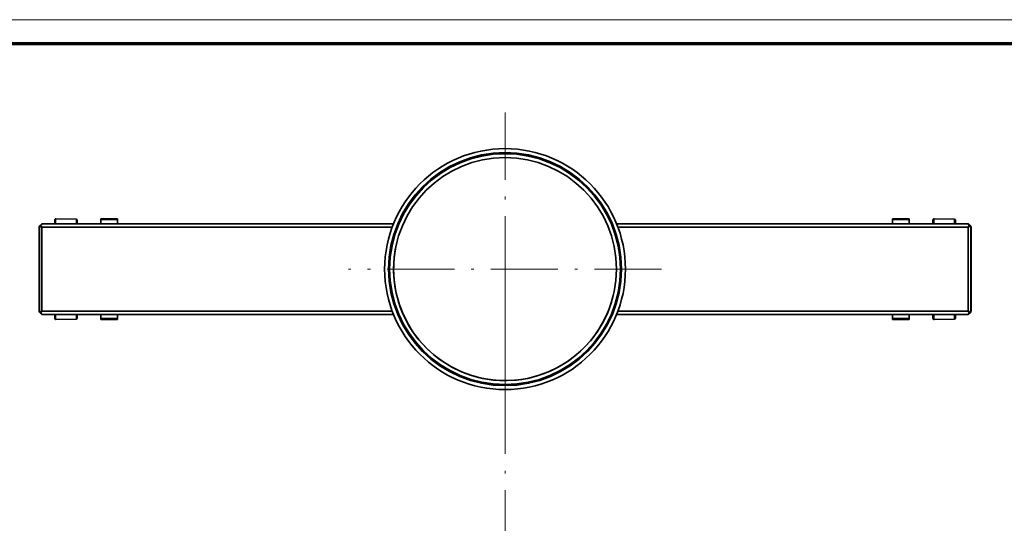
# Model space of a CAD drawing. Extents: x 0 to 594, y 0 to 420.
# Drawn here: x 169 to 345, y 330 to 420 of the extents above; entities that cross this region are included whole.
import ezdxf

# ---------------------------------------------------------------- set-up
doc = ezdxf.new("R2010")
doc.units = 0
doc.linetypes.add('DASHDOT', pattern=[18.5, 12, -3, 0.5, -3])

msp = doc.modelspace()

# ---------------------------------------------------------------- linework, layer by layer
at = {"color": 7, "lineweight": 13}
for p, q in [((593.954651, 420.061951), (0, 420.061951)), ((236.074554, 383.588287), (173.392502, 383.588287)), ((338.635803, 383.588287), (275.953583, 383.588287)), ((173.392502, 383.105438), (235.886581, 383.105438)), ((235.834045, 382.963989), (173.392502, 382.963989)), ((276.141632, 383.105438), (338.635803, 383.105438)), ((338.635681, 382.963989), (276.192657, 382.963989)), ((173.392487, 367.505432), (236.074539, 367.505432)), ((173.392502, 368.12973), (235.833969, 368.129822)), ((235.886505, 367.988281), (173.392502, 367.988281)), ((275.953674, 367.505432), (338.635803, 367.505432)), ((338.635803, 367.988281), (276.141632, 367.988281)), ((276.194275, 368.129883), (338.635773, 368.130005))]:
    msp.add_line(p, q, dxfattribs=at)
at = {"color": 7, "lineweight": 70}
msp.add_line((5, 415.80835), (588.954651, 415.80835), dxfattribs=at)
at = {"color": 7, "linetype": 'DASHDOT', "lineweight": 13}
for p, q in [((256.01416, 403.496857), (256.01416, 347.596863)), ((283.964142, 375.546875), (228.064148, 375.546875)), ((256.01416, 176.069), (256.01416, 373.447174))]:
    msp.add_line(p, q, dxfattribs=at)
at = {"color": 7, "lineweight": 35, "ltscale": 0.002373}
for p, q in [((172.93103, 383.268097), (172.863907, 383.200989)), ((339.16449, 383.200836), (339.097382, 383.267975)), ((172.86824, 367.888275), (172.935364, 367.821167)), ((339.097382, 367.825775), (339.16452, 367.892883))]:
    msp.add_line(p, q, dxfattribs=at)
at = {"color": 7, "lineweight": 35, "ltscale": 0.004764}
msp.add_line((172.86824, 383.205444), (173.002975, 383.340179), dxfattribs=at)
at = {"color": 7, "lineweight": 35, "ltscale": 0.002626}
msp.add_line((173.009644, 383.346832), (172.935364, 383.272583), dxfattribs=at)
at = {"color": 7, "lineweight": 35, "ltscale": 0.008542}
for p, q in [((173.251251, 383.58844), (173.009644, 383.346832)), ((339.018799, 383.34668), (338.777222, 383.588287))]:
    msp.add_line(p, q, dxfattribs=at)
at = {"color": 7, "lineweight": 13, "ltscale": 0.008536}
for p, q in [((173.151001, 383.346893), (173.392502, 383.588287)), ((173.251083, 368.1297), (173.009644, 367.888245)), ((173.151062, 367.746826), (173.392502, 367.988281))]:
    msp.add_line(p, q, dxfattribs=at)
at = {"color": 7, "lineweight": 13, "ltscale": 0.008538}
for p, q in [((173.392502, 383.105438), (173.151001, 383.346893)), ((173.009613, 383.205505), (173.251083, 382.96402))]:
    msp.add_line(p, q, dxfattribs=at)
at = {"color": 7, "lineweight": 13, "ltscale": 0.000656}
msp.add_line((173.392502, 383.588287), (173.368439, 383.598755), dxfattribs=at)
at = {"color": 7, "lineweight": 35}
for p, q in [((173.392502, 383.646851), (236.098297, 383.646851)), ((236.098267, 383.646851), (186.830658, 383.646851)), ((325.197601, 383.646851), (275.92984, 383.646851)), ((275.929901, 383.646851), (338.635742, 383.646851)), ((236.098221, 367.446838), (173.392487, 367.446838)), ((338.635803, 367.446838), (275.929932, 367.446838))]:
    msp.add_line(p, q, dxfattribs=at)
at = {"color": 7, "lineweight": 13, "ltscale": 0.00069}
msp.add_line((173.392502, 383.619141), (173.392502, 383.646759), dxfattribs=at)
at = {"color": 7, "lineweight": 13, "ltscale": 0.000771}
msp.add_line((173.392502, 383.588287), (173.392502, 383.619141), dxfattribs=at)
at = {"color": 7, "lineweight": 35, "ltscale": 0.055504}
for p, q in [((175.614166, 383.646851), (173.393997, 383.646851)), ((338.634277, 383.646851), (336.414124, 383.646851))]:
    msp.add_line(p, q, dxfattribs=at)
at = {"color": 7, "lineweight": 35, "ltscale": 0.017479}
for p, q in [((175.614166, 383.646851), (175.614166, 384.346008)), ((332.414124, 383.646851), (332.414124, 384.346008)), ((175.614166, 366.747711), (175.614166, 367.446869)), ((332.414124, 366.747711), (332.414124, 367.446869))]:
    msp.add_line(p, q, dxfattribs=at)
at = {"color": 7, "lineweight": 35, "ltscale": 8.7e-05}
for p, q in [((175.817657, 384.54599), (175.814178, 384.546021)), ((175.817657, 366.547729), (175.814178, 366.547699))]:
    msp.add_line(p, q, dxfattribs=at)
at = {"color": 7, "lineweight": 13, "ltscale": 0.021651}
for p, q in [((175.817657, 383.679932), (175.817657, 384.54599)), ((332.617615, 383.679932), (332.617615, 384.54599)), ((175.817657, 366.547729), (175.817657, 367.413757)), ((332.617615, 366.547729), (332.617615, 367.413757))]:
    msp.add_line(p, q, dxfattribs=at)
at = {"color": 7, "lineweight": 35, "ltscale": 0.090014}
for p, q in [((179.417664, 384.483154), (175.817657, 384.54599)), ((179.417664, 366.610565), (175.817657, 366.547729))]:
    msp.add_line(p, q, dxfattribs=at)
at = {"color": 7, "lineweight": 13, "ltscale": 0.000827}
for p, q in [((175.817657, 383.679932), (175.817657, 383.646851)), ((332.617615, 383.679932), (332.617615, 383.646851))]:
    msp.add_line(p, q, dxfattribs=at)
at = {"color": 7, "lineweight": 13, "ltscale": 0.090003}
for p, q in [((179.417664, 383.653381), (175.817657, 383.679932)), ((175.817657, 367.413757), (179.417664, 367.440338))]:
    msp.add_line(p, q, dxfattribs=at)
at = {"color": 7, "lineweight": 13, "ltscale": 0.020744}
for p, q in [((179.417664, 384.483154), (179.417664, 383.653381)), ((336.21759, 384.483154), (336.21759, 383.653381)), ((179.417664, 367.440338), (179.417664, 366.610565)), ((336.21759, 367.440338), (336.21759, 366.610565))]:
    msp.add_line(p, q, dxfattribs=at)
at = {"color": 7, "lineweight": 35, "ltscale": 0.015908}
for p, q in [((179.614166, 384.283173), (179.614166, 383.646851)), ((336.414124, 384.283173), (336.414124, 383.646851)), ((179.614166, 367.446869), (179.614166, 366.810547)), ((336.414124, 367.446869), (336.414124, 366.810547))]:
    msp.add_line(p, q, dxfattribs=at)
at = {"color": 7, "lineweight": 35, "ltscale": 0.105412}
msp.add_line((183.830658, 383.646851), (179.614166, 383.646851), dxfattribs=at)
at = {"color": 7, "lineweight": 35, "ltscale": 0.005125}
for p, q in [((183.830673, 384.317047), (183.830673, 384.522064)), ((186.830673, 384.522064), (186.830673, 384.317047)), ((325.197632, 384.522064), (325.197632, 384.317047)), ((328.197632, 384.522064), (328.197632, 384.317047)), ((183.830673, 366.571655), (183.830673, 366.776672)), ((186.830673, 366.776672), (186.830673, 366.571655)), ((325.197632, 366.571655), (325.197632, 366.776672)), ((328.197632, 366.571655), (328.197632, 366.776672))]:
    msp.add_line(p, q, dxfattribs=at)
at = {"color": 7, "lineweight": 35, "ltscale": 0.075}
for p, q in [((186.830673, 384.522064), (183.830673, 384.522064)), ((325.197632, 384.522064), (328.197632, 384.522064)), ((183.830673, 366.571655), (186.830673, 366.571655)), ((325.197632, 366.571655), (328.197632, 366.571655))]:
    msp.add_line(p, q, dxfattribs=at)
at = {"color": 7, "lineweight": 13, "ltscale": 0.075}
for p, q in [((186.830673, 384.317047), (183.830673, 384.317047)), ((328.197632, 384.317047), (325.197632, 384.317047)), ((183.830673, 366.776672), (186.830673, 366.776672)), ((328.197632, 366.776672), (325.197632, 366.776672))]:
    msp.add_line(p, q, dxfattribs=at)
at = {"color": 7, "lineweight": 35, "ltscale": 0.016755}
for p, q in [((183.830673, 384.317047), (183.830673, 383.646851)), ((186.830673, 384.317047), (186.830673, 383.646851)), ((325.197632, 384.317047), (325.197632, 383.646851)), ((328.197632, 383.646851), (328.197632, 384.317047))]:
    msp.add_line(p, q, dxfattribs=at)
at = {"color": 7, "lineweight": 35, "ltscale": 0.105413}
msp.add_line((332.414124, 383.646851), (328.197601, 383.646851), dxfattribs=at)
at = {"color": 7, "lineweight": 35, "ltscale": 8.8e-05}
for p, q in [((332.617615, 384.54599), (332.614105, 384.546021)), ((332.617615, 366.547729), (332.614105, 366.547699))]:
    msp.add_line(p, q, dxfattribs=at)
at = {"color": 7, "lineweight": 35, "ltscale": 0.090013}
for p, q in [((336.21759, 384.483154), (332.617615, 384.54599)), ((336.21759, 366.610565), (332.617615, 366.547729))]:
    msp.add_line(p, q, dxfattribs=at)
at = {"color": 7, "lineweight": 13, "ltscale": 0.090002}
for p, q in [((336.21759, 383.653381), (332.617615, 383.679932)), ((332.617615, 367.413757), (336.21759, 367.440338))]:
    msp.add_line(p, q, dxfattribs=at)
at = {"color": 7, "lineweight": 35, "ltscale": 0.001318}
msp.add_line((338.635803, 383.594116), (338.635803, 383.646851), dxfattribs=at)
at = {"color": 7, "lineweight": 13, "ltscale": 0.008535}
for p, q in [((338.635803, 383.588287), (338.877258, 383.346924)), ((173.392487, 367.505432), (173.151062, 367.746826)), ((338.877258, 367.746796), (338.635803, 367.505432)), ((339.018616, 367.888275), (338.777222, 368.1297))]:
    msp.add_line(p, q, dxfattribs=at)
at = {"color": 7, "lineweight": 13, "ltscale": 0.008537}
for p, q in [((338.877258, 383.346924), (338.635803, 383.105438)), ((338.635803, 367.988281), (338.877258, 367.746796))]:
    msp.add_line(p, q, dxfattribs=at)
at = {"color": 7, "lineweight": 35, "ltscale": 0.013466}
for p, q in [((338.779144, 383.586334), (339.160034, 383.205444)), ((339.160034, 367.888275), (338.779144, 367.507385))]:
    msp.add_line(p, q, dxfattribs=at)
at = {"color": 7, "lineweight": 35, "ltscale": 0.00262}
msp.add_line((339.092926, 383.272583), (339.018799, 383.34668), dxfattribs=at)
at = {"color": 7, "lineweight": 13, "ltscale": 0.002373}
for p, q in [((172.809662, 383.064026), (172.876801, 383.131134)), ((339.151489, 383.131134), (339.218628, 383.064026)), ((339.218628, 368.029694), (339.151489, 367.962585))]:
    msp.add_line(p, q, dxfattribs=at)
at = {"color": 7, "lineweight": 35, "ltscale": 0.375858}
for p, q in [((172.809662, 368.029694), (172.809662, 383.064026)), ((339.218628, 368.029694), (339.218628, 383.064026)), ((339.218628, 368.029694), (339.218628, 383.064026))]:
    msp.add_line(p, q, dxfattribs=at)
at = {"color": 7, "lineweight": 35, "ltscale": 0.375857}
msp.add_line((172.809662, 383.064026), (172.809662, 368.029755), dxfattribs=at)
at = {"color": 7, "lineweight": 13, "ltscale": 0.379206}
msp.add_line((172.876801, 367.962891), (172.876801, 383.131134), dxfattribs=at)
at = {"color": 7, "lineweight": 13, "ltscale": 0.001461}
for p, q in [((172.935364, 383.131134), (172.876923, 383.131134)), ((172.876923, 367.962891), (172.935364, 367.962799))]:
    msp.add_line(p, q, dxfattribs=at)
at = {"color": 7, "lineweight": 13, "ltscale": 0.002627}
for p, q in [((172.935364, 383.131134), (173.009613, 383.205505)), ((173.009644, 367.888245), (172.935364, 367.962585)), ((339.092926, 367.962585), (339.018616, 367.888275))]:
    msp.add_line(p, q, dxfattribs=at)
at = {"color": 7, "lineweight": 13, "ltscale": 0.379214}
for p, q in [((172.935364, 383.131134), (172.935364, 367.962585)), ((339.092926, 367.962585), (339.092926, 383.131134)), ((339.151489, 383.131134), (339.151489, 367.962585))]:
    msp.add_line(p, q, dxfattribs=at)
at = {"color": 7, "lineweight": 13, "ltscale": 0.370858}
for p, q in [((173.251083, 368.1297), (173.251083, 382.96402)), ((338.777222, 382.96402), (338.777222, 368.1297))]:
    msp.add_line(p, q, dxfattribs=at)
at = {"color": 7, "lineweight": 13, "ltscale": 0.000547}
msp.add_line((173.251083, 382.96402), (173.272949, 382.96402), dxfattribs=at)
at = {"color": 7, "lineweight": 13, "ltscale": 0.000456}
msp.add_line((173.253082, 382.967773), (173.261993, 382.983673), dxfattribs=at)
at = {"color": 7, "lineweight": 13, "ltscale": 0.000309}
msp.add_line((173.261993, 382.983673), (173.268555, 382.994171), dxfattribs=at)
at = {"color": 7, "lineweight": 35, "ltscale": 0.002989}
msp.add_line((173.392502, 382.963989), (173.272949, 382.96402), dxfattribs=at)
at = {"color": 7, "lineweight": 13, "ltscale": 0.003374}
for p, q in [((173.392502, 382.97049), (173.392502, 383.105438)), ((338.635681, 382.97049), (338.635712, 383.105438)), ((338.642273, 382.96402), (338.777222, 382.96402))]:
    msp.add_line(p, q, dxfattribs=at)
at = {"color": 7, "lineweight": 13, "ltscale": 0.370856}
msp.add_line((173.392502, 382.963989), (173.392502, 368.12973), dxfattribs=at)
at = {"color": 7, "lineweight": 13, "ltscale": 0.37085}
msp.add_line((338.635773, 368.130005), (338.635681, 382.963989), dxfattribs=at)
at = {"color": 7, "lineweight": 13, "ltscale": 0.008539}
msp.add_line((338.777222, 382.96402), (339.018707, 383.205566), dxfattribs=at)
at = {"color": 7, "lineweight": 13, "ltscale": 0.002628}
msp.add_line((339.018707, 383.205566), (339.092926, 383.131134), dxfattribs=at)
at = {"color": 7, "lineweight": 35, "ltscale": 0.001464}
msp.add_line((339.151489, 383.131134), (339.092926, 383.131134), dxfattribs=at)
at = {"color": 7, "lineweight": 13, "ltscale": 0.002369}
msp.add_line((172.876801, 367.962891), (172.809662, 368.029755), dxfattribs=at)
at = {"color": 7, "lineweight": 35, "ltscale": 0.002627}
msp.add_line((172.935364, 367.821167), (173.009659, 367.746857), dxfattribs=at)
at = {"color": 7, "lineweight": 35, "ltscale": 0.008536}
msp.add_line((173.009659, 367.746857), (173.251083, 367.505432), dxfattribs=at)
at = {"color": 7, "lineweight": 13, "ltscale": 0.000963}
msp.add_line((173.289612, 368.1297), (173.251083, 368.1297), dxfattribs=at)
at = {"color": 7, "lineweight": 13, "ltscale": 0.002412}
msp.add_line((173.386108, 368.1297), (173.289612, 368.1297), dxfattribs=at)
at = {"color": 7, "lineweight": 13, "ltscale": 0.001353}
msp.add_line((173.392487, 367.446838), (173.392487, 367.500977), dxfattribs=at)
at = {"color": 7, "lineweight": 13, "ltscale": 0.003359}
for p, q in [((173.392502, 367.988281), (173.392502, 368.12265)), ((338.635803, 367.988281), (338.635803, 368.12265))]:
    msp.add_line(p, q, dxfattribs=at)
at = {"color": 7, "lineweight": 13, "ltscale": 0.000828}
for p, q in [((175.817657, 367.446869), (175.817657, 367.413757)), ((332.617615, 367.446869), (332.617615, 367.413757))]:
    msp.add_line(p, q, dxfattribs=at)
at = {"color": 7, "lineweight": 35, "ltscale": 0.016754}
for p, q in [((183.830673, 366.776672), (183.830673, 367.446838)), ((186.830673, 366.776672), (186.830673, 367.446838)), ((325.197632, 366.776672), (325.197632, 367.446838)), ((328.197632, 367.446838), (328.197632, 366.776672))]:
    msp.add_line(p, q, dxfattribs=at)
at = {"color": 7, "lineweight": 35, "ltscale": 0.003536}
msp.add_line((338.635773, 368.130005), (338.777222, 368.129913), dxfattribs=at)
at = {"color": 7, "lineweight": 35, "ltscale": 0.001465}
msp.add_line((338.635803, 367.446838), (338.635803, 367.505432), dxfattribs=at)
at = {"color": 7, "lineweight": 35, "ltscale": 0.00854}
msp.add_line((338.776886, 367.505127), (339.018433, 367.746674), dxfattribs=at)
at = {"color": 7, "lineweight": 35, "ltscale": 0.002633}
msp.add_line((339.018433, 367.746674), (339.092926, 367.821136), dxfattribs=at)
at = {"color": 7, "lineweight": 13, "ltscale": 0.001352}
msp.add_line((339.097412, 367.962585), (339.151489, 367.962585), dxfattribs=at)
at = {"color": 7, "lineweight": 35}
for points in [[(173.009659, 367.746857), (172.996338, 367.765839), (172.988464, 367.819977), (173.009644, 367.888245)], [(173.251083, 367.505432), (173.269958, 367.492188), (173.323822, 367.484192), (173.392487, 367.505432)], [(339.018433, 367.746674), (338.999512, 367.733307), (338.945374, 367.725433), (338.877136, 367.746674)]]:
    msp.add_lwpolyline(points, dxfattribs=at)
for radius in [21.5, 20.8, 20.6, 19.9]:
    msp.add_circle((256.01416, 375.546875), radius, dxfattribs=at)
for centre, radius, start, end in [((173.304138, 383.052399), 0.33206, 117.474486, 152.535978), ((173.392502, 383.446838), 0.2, 89.99977, 133.187774), ((175.814178, 384.346008), 0.2, 90.000003, 180.000364), ((179.414185, 384.283173), 0.2, 359.999717, 89.000001), ((332.614105, 384.346008), 0.2, 90.000003, 180.000364), ((336.214111, 384.283173), 0.2, 359.999717, 89.000001), ((338.635803, 383.446838), 0.2, 46.812228, 90.010022), ((173.009659, 383.064026), 0.2, 134.999877, 179.999995), ((173.001999, 383.067169), 0.192263, 134.051232, 180.941755), ((339.026276, 383.0672), 0.192266, 359.05177, 45.941457), ((339.018616, 383.064026), 0.2, 359.999976, 45.000005), ((256.01416, 375.546875), 19.9, 166.243007, 346.243011), ((173.010162, 368.029907), 0.200512, 180.054773, 224.939976), ((173.009659, 368.029694), 0.2, 179.999978, 225), ((173.392502, 367.646851), 0.2, 225.001516, 269.996972), ((338.635803, 367.646851), 0.2, 269.999916, 313.187772), ((338.723969, 368.041504), 0.332239, 297.477118, 332.523787), ((339.018616, 368.029694), 0.2, 314.999917, 0.000001), ((339.018219, 368.029907), 0.200422, 315.0421, 359.946043), ((175.814178, 366.747711), 0.2, 179.999636, 269.999997), ((179.414185, 366.810547), 0.2, 270.999999, 0.000283), ((332.614105, 366.747711), 0.2, 179.999636, 269.999997), ((336.214111, 366.810547), 0.2, 270.999999, 0.000283)]:
    msp.add_arc(centre, radius, start, end, dxfattribs=at)
at = {"color": 7, "lineweight": 13}
for centre, radius, start, end in [((179.415436, 383.207886), 0.445487, 80.190587, 89.713558), ((336.215393, 383.207886), 0.445487, 80.190587, 89.713558), ((338.723816, 383.051941), 0.332613, 28.205954, 62.517582), ((338.951508, 383.131165), 0.199994, 359.998765, 43.16547), ((173.545959, 382.810608), 0.332554, 117.497012, 144.131376), ((175.801651, 367.763031), 0.348955, 245.112257, 272.053685), ((332.601593, 367.763031), 0.348955, 245.112257, 272.053685), ((338.951508, 367.962585), 0.199994, 316.841295, 0.000701)]:
    msp.add_arc(centre, radius, start, end, dxfattribs=at)
for centre, major_axis, ratio, start_param, end_param in [((173.076782, 383.131134), (-0.141418, 0.141418), 0.999981, 0.0311109443, 0.785407939), ((173.151093, 383.205444), (0.141434, -0.141418), 0.577465, 3.1644936225, 4.1882741628), ((173.151093, 383.205444), (0.141357, -0.141479), 0.57735, 2.095113194, 3.1189117127), ((175.814178, 383.595428), (-0.199997, 0), 0.422618, 4.7123889786, 5.632355766), ((338.877197, 383.205444), (-0.141403, -0.141449), 0.577476, 3.1640545887, 4.1882248155), ((338.877197, 383.205444), (0.14183, 0.141022), 0.577345, 5.2384449293, 6.2618854075), ((338.951508, 383.131134), (-0.141418, -0.141418), 0.577348, 2.0943938998, 3.1186348012), ((173.076782, 367.962585), (0.141418, 0.141418), 0.999981, 2.3883190228, 3.1415924825), ((173.076782, 367.962585), (0.141418, 0.141418), 0.577352, 2.1173508786, 3.1415937252), ((173.151093, 367.888275), (-0.141418, -0.141418), 0.577384, 6.2831684733, 7.3074089232), ((173.392502, 368.1297), (-0.141418, 0.141418), 0.57735, 1.0698489436, 2.0943951041), ((179.414185, 367.524841), (0.199997, 0), 0.422618, 4.7298423342, 5.1085866302), ((336.214111, 367.524841), (0.199997, 0), 0.422618, 4.7298423342, 5.1085866389), ((338.635803, 368.1297), (-0.141418, -0.141418), 0.57735, 1.0471982328, 2.0719543267), ((338.877197, 367.888275), (0.141418, -0.141418), 0.57738, 0.0229391685, 1.0471826352), ((338.951508, 367.962585), (-0.141418, 0.141418), 0.57735, 3.1645467369, 4.1888198298)]:
    msp.add_ellipse(centre, major_axis=major_axis, ratio=ratio, start_param=start_param, end_param=end_param, dxfattribs=at)
at = {"color": 7, "lineweight": 35}
for centre, major_axis, ratio, start_param, end_param in [((173.076782, 383.131134), (0.141418, -0.141418), 0.577355, 3.1415960462, 4.1888011354), ((173.392502, 383.446838), (0.141418, -0.141418), 0.57735, 2.2423041597, 3.1432270094), ((332.614105, 383.595428), (-0.199997, 0), 0.422618, 4.694935686, 5.6321649937), ((338.635803, 383.446838), (-0.141418, -0.141418), 0.57735, 3.1640932006, 4.188682179), ((338.635803, 382.96402), (0.141418, -0.141418), 0.57735, 1.0471975495, 2.0943951008), ((173.151093, 367.888275), (0.141418, -0.141418), 0.577558, 4.1888160745, 5.2359917979), ((338.635803, 367.646851), (0.141418, -0.141418), 0.57735, 5.2359877191, 6.2597583772)]:
    msp.add_ellipse(centre, major_axis=major_axis, ratio=ratio, start_param=start_param, end_param=end_param, dxfattribs=at)

doc.saveas('drawing.dxf')
